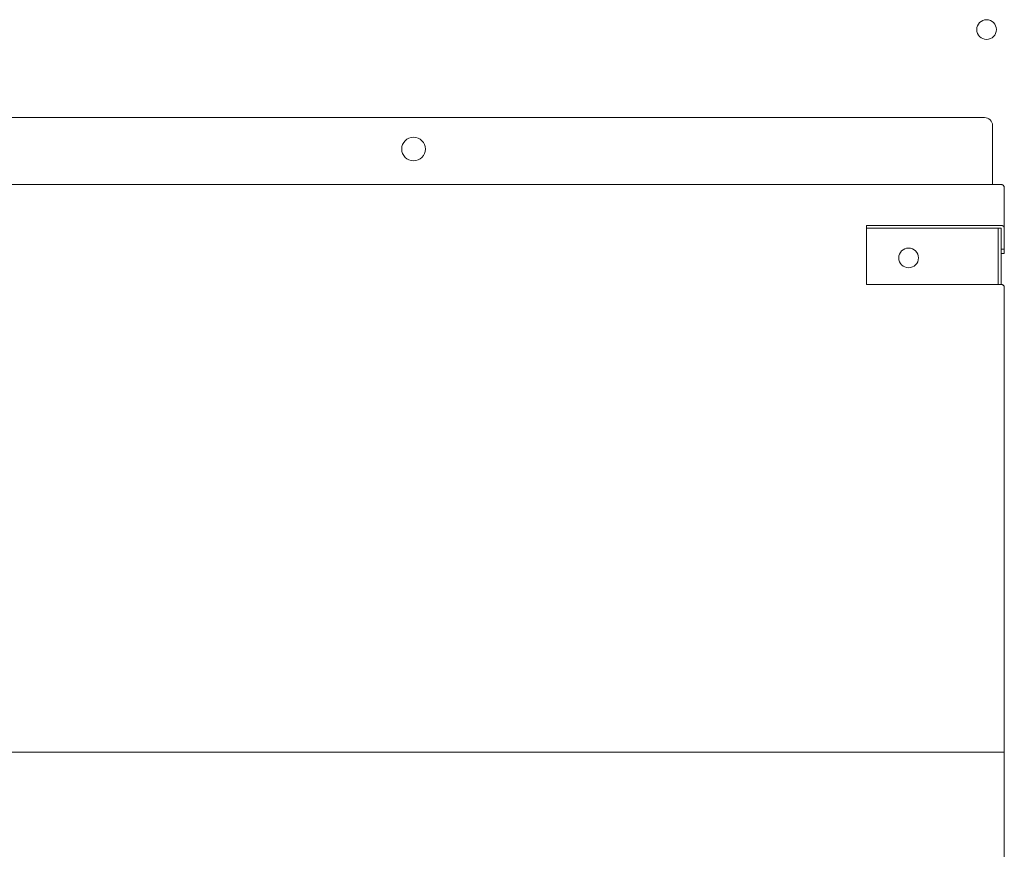
# Model space of a CAD drawing. Extents: x 0 to 420, y 0 to 297.
# Drawn here: x 191 to 203, y 136 to 146 of the extents above; entities that cross this region are included whole.
import ezdxf

# ---------------------------------------------------------------- set-up
doc = ezdxf.new("R2010")
doc.units = 0
doc.layers.add('M0', color=3, linetype='CONTINUOUS')

msp = doc.modelspace()

# ---------------------------------------------------------------- linework, layer by layer
at = {"layer": 'M0', "linetype": 'CONTINUOUS', "lineweight": 13}
for p, q in [((178.863195, 145.248266), (202.383196, 145.248266)), ((202.479194, 145.152261), (202.479194, 144.432262)), ((178.767195, 144.432262), (202.479194, 144.432262)), ((202.479194, 144.432262), (202.584795, 144.432262)), ((202.623195, 144.387922), (202.623195, 143.899637)), ((202.584795, 143.932893), (200.943194, 143.932893)), ((200.943194, 143.932893), (200.943194, 143.212891)), ((202.584795, 143.899637), (200.943194, 143.899637)), ((202.546394, 143.899637), (202.546394, 143.212891)), ((202.584795, 143.899637), (202.584795, 143.89122)), ((202.584795, 143.89122), (202.584795, 143.212891)), ((202.623195, 143.641904), (202.623195, 143.899637)), ((202.584795, 143.641904), (202.623195, 143.641904)), ((202.623195, 143.641904), (202.623195, 143.589199)), ((202.623195, 143.589199), (202.584795, 143.589199)), ((200.943194, 143.212891), (202.584795, 143.212891)), ((202.623195, 143.179635), (202.623195, 137.490204)), ((178.623195, 137.512373), (202.623195, 137.512373)), ((202.623195, 137.490204), (202.623195, 125.896372))]:
    msp.add_line(p, q, dxfattribs=at)
for centre, radius in [((202.407195, 146.320921), 0.119999), ((195.423194, 144.864262), 0.144), ((201.456794, 143.536706), 0.12)]:
    msp.add_circle(centre, radius, dxfattribs=at)
msp.add_arc((202.383193, 145.152264), 0.096001, 359.998106, 450, dxfattribs=at)
at = {"layer": 'M0', "linetype": 'CONTINUOUS', "lineweight": 13, "extrusion": (0, 0, -1)}
for points, knots in [([(202.584795, 144.432262), (202.58703, 144.432131), (202.589264, 144.431999), (202.591464, 144.431587), (202.593663, 144.431174), (202.595828, 144.430481), (202.597927, 144.42959), (202.600026, 144.428699), (202.60206, 144.42761), (202.603995, 144.426323), (202.60593, 144.425035), (202.607766, 144.423547), (202.609477, 144.421888), (202.611188, 144.420229), (202.612774, 144.418398), (202.614212, 144.416423), (202.615649, 144.414449), (202.616937, 144.41233), (202.618051, 144.410095), (202.619166, 144.40786), (202.620106, 144.405509), (202.620878, 144.403085), (202.62165, 144.400661), (202.622253, 144.398163), (202.622612, 144.395624), (202.62297, 144.393084), (202.623083, 144.390503), (202.623195, 144.387922)], [0, 0, 0, 0, 1, 1, 1, 2, 2, 2, 3, 3, 3, 4, 4, 4, 5, 5, 5, 6, 6, 6, 7, 7, 7, 8, 8, 8, 9, 9, 9, 9]), ([(202.623195, 143.899637), (202.623053, 143.901814), (202.622909, 143.903991), (202.622457, 143.906126), (202.622005, 143.90826), (202.621243, 143.910352), (202.620271, 143.912363), (202.619299, 143.914374), (202.618117, 143.916304), (202.616724, 143.918113), (202.615331, 143.919922), (202.613726, 143.92161), (202.611949, 143.923149), (202.610171, 143.924688), (202.608219, 143.926078), (202.606129, 143.927286), (202.60404, 143.928493), (202.601811, 143.929517), (202.599489, 143.930358), (202.597167, 143.9312), (202.59475, 143.93186), (202.592285, 143.932252), (202.58982, 143.932645), (202.587307, 143.932769), (202.584795, 143.932893)], [0, 0, 0, 0, 1, 1, 1, 2, 2, 2, 3, 3, 3, 4, 4, 4, 5, 5, 5, 6, 6, 6, 7, 7, 7, 8, 8, 8, 8]), ([(202.584795, 143.212891), (202.587307, 143.212768), (202.58982, 143.212645), (202.592285, 143.212253), (202.59475, 143.211862), (202.597166, 143.211201), (202.599489, 143.210359), (202.601811, 143.209517), (202.604039, 143.208493), (202.606129, 143.207286), (202.608219, 143.206079), (202.610171, 143.204689), (202.611949, 143.203149), (202.613727, 143.20161), (202.61533, 143.199921), (202.616724, 143.198111), (202.618117, 143.196302), (202.619299, 143.194371), (202.620271, 143.19236), (202.621243, 143.19035), (202.622005, 143.188258), (202.622457, 143.186123), (202.62291, 143.183989), (202.623052, 143.181812), (202.623195, 143.179635)], [0, 0, 0, 0, 1, 1, 1, 2, 2, 2, 3, 3, 3, 4, 4, 4, 5, 5, 5, 6, 6, 6, 7, 7, 7, 8, 8, 8, 8])]:
    msp.add_open_spline(points, degree=3, knots=knots, dxfattribs=at)

doc.saveas('drawing.dxf')
